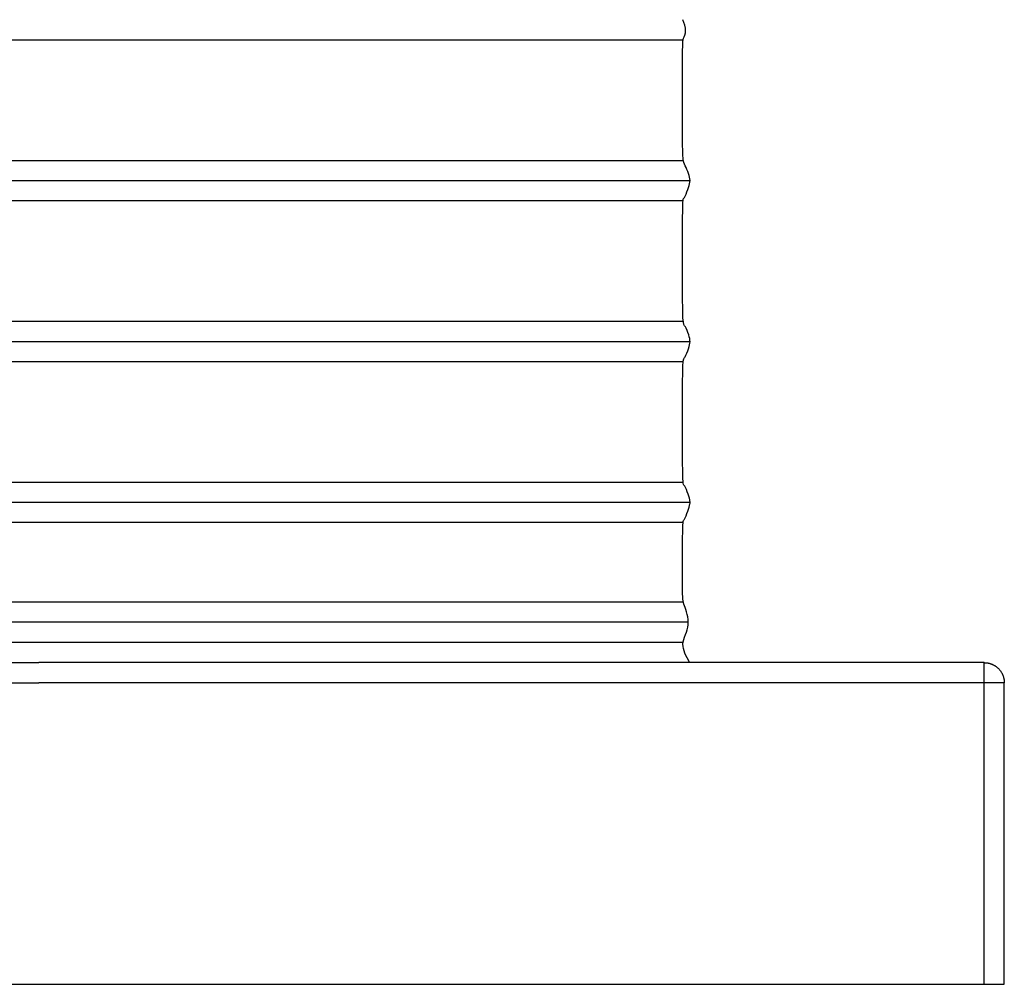
# Model space of a CAD drawing. Units: inches. Extents: x 139.8 to 151.8, y 16.2 to 28.2.
# Drawn here: x 145.7 to 151.8, y 16.2 to 22.2 of the extents above; entities that cross this region are included whole.
import ezdxf

# ---------------------------------------------------------------- set-up
doc = ezdxf.new("R2010")
doc.units = ezdxf.units.IN
doc.header["$MEASUREMENT"] = 0
doc.layers.add('Aura Vent', color=4, linetype='Continuous')

msp = doc.modelspace()

# ---------------------------------------------------------------- linework, layer by layer
at = {"layer": 'Aura Vent', "color": 3}
for p, q in [((149.85, 18.5581), (141.8512, 18.5581)), ((149.8861, 18.4331), (141.8153, 18.4331)), ((149.8511, 18.3081), (141.8502, 18.3081))]:
    msp.add_line(p, q, dxfattribs=at)
for points in [[(141.8477, 22.0552), (149.8543, 22.0552)], [(141.8478, 21.3052), (149.8541, 21.3052)], [(141.8068, 21.1802), (149.8951, 21.1802)], [(141.8476, 21.0552), (149.8543, 21.0552)], [(141.8478, 20.3052), (149.8541, 20.3052)], [(141.8068, 20.1802), (149.8951, 20.1802)], [(141.8476, 20.0552), (149.8543, 20.0552)], [(141.8477, 19.3052), (149.8541, 19.3052)], [(141.8067, 19.1802), (149.8951, 19.1802)], [(141.8471, 19.0552), (149.8543, 19.0552)]]:
    msp.add_lwpolyline(points, dxfattribs=at)
at = {"layer": 'Aura Vent', "color": 4}
for points in [[(139.9736, 18.1823), (145.8486, 18.1823)], [(151.7236, 18.1823), (145.8486, 18.1823)], [(151.7236, 18.1823), (151.7264, 18.1822), (151.7292, 18.1821), (151.732, 18.182), (151.7348, 18.1818), (151.7377, 18.1815), (151.7406, 18.1811), (151.7435, 18.1807), (151.7464, 18.1802), (151.7493, 18.1796), (151.7522, 18.179), (151.7551, 18.1782), (151.758, 18.1774), (151.7609, 18.1766), (151.7638, 18.1756), (151.7667, 18.1746), (151.7696, 18.1735), (151.7725, 18.1723), (151.7754, 18.171), (151.7782, 18.1697), (151.781, 18.1683), (151.7838, 18.1668), (151.7866, 18.1652), (151.7893, 18.1636), (151.792, 18.1619), (151.7947, 18.1601), (151.7973, 18.1582), (151.7999, 18.1563), (151.8024, 18.1543), (151.8049, 18.1522), (151.8073, 18.1501), (151.8097, 18.1479), (151.812, 18.1456), (151.8143, 18.1433), (151.8164, 18.141), (151.8186, 18.1385), (151.8206, 18.136), (151.8227, 18.1335), (151.8246, 18.1309), (151.8264, 18.1283), (151.8282, 18.1257), (151.8299, 18.123), (151.8316, 18.1202), (151.8332, 18.1175), (151.8346, 18.1147), (151.8361, 18.1119), (151.8374, 18.109), (151.8386, 18.1062), (151.8398, 18.1033), (151.8409, 18.1004), (151.842, 18.0975), (151.8429, 18.0946), (151.8438, 18.0917), (151.8446, 18.0887), (151.8453, 18.0858), (151.8459, 18.0829), (151.8465, 18.08), (151.847, 18.0771), (151.8474, 18.0742), (151.8478, 18.0714), (151.8481, 18.0685), (151.8483, 18.0657), (151.8485, 18.0628), (151.8486, 18.06), (151.8486, 18.0573)], [(151.7236, 18.0573), (151.7236, 18.1823)], [(139.9736, 18.0573), (145.8486, 18.0573)], [(151.7236, 18.0573), (145.8486, 18.0573)], [(151.8486, 18.0573), (151.7236, 18.0573)], [(151.7236, 16.1823), (151.7236, 18.0573)], [(151.8486, 16.1823), (151.8486, 18.0573)], [(139.8486, 16.1823), (151.8486, 16.1823)]]:
    msp.add_lwpolyline(points, dxfattribs=at)
at = {"layer": 'Aura Vent', "color": 3}
for points, knots in [([(149.8951, 19.1802), (149.8951, 19.1821), (149.8945, 19.1967), (149.8853, 19.2251), (149.8596, 19.2974), (149.8483, 19.2676), (149.8488, 19.7329), (149.8486, 20.0863), (149.8624, 20.0701), (149.8879, 20.1398), (149.8983, 20.1781), (149.8895, 20.2159), (149.8644, 20.2829), (149.8489, 20.2785), (149.8487, 20.5573), (149.8482, 21.0901), (149.8578, 21.0576), (149.8834, 21.1297), (149.8978, 21.1708), (149.893, 21.2077), (149.8696, 21.2668), (149.8502, 21.2922), (149.8484, 21.4238), (149.8486, 22.0618), (149.8517, 22.0559), (149.8757, 22.1095), (149.859, 22.1566), (149.8506, 22.1802)], [9.212812, 9.212812, 9.212812, 9.212812, 9.231367, 9.356115, 9.480863, 9.605611, 9.730359, 9.855108, 9.979856, 10.104604, 10.229352, 10.3541, 10.478849, 10.603597, 10.728345, 10.853093, 10.977841, 11.10259, 11.227338, 11.352086, 11.476834, 11.601582, 11.726331, 11.851079, 11.975827, 12.100575, 12.225323, 12.225323, 12.225323, 12.225323]), ([(149.8929, 18.1832), (149.8711, 18.2215), (149.8275, 18.2979), (149.9057, 18.4137), (149.8517, 18.5548), (149.848, 18.5862), (149.8483, 19.0782), (149.8575, 19.0596), (149.883, 19.1282), (149.8942, 19.1602), (149.8952, 19.1766), (149.8951, 19.1802)], [0, 0, 0, 0, 0.124748, 0.249496, 0.374245, 0.498993, 0.623741, 0.748489, 0.873237, 0.997986, 1.032423, 1.032423, 1.032423, 1.032423])]:
    msp.add_open_spline(points, degree=3, knots=knots, dxfattribs=at)

doc.saveas('drawing.dxf')
